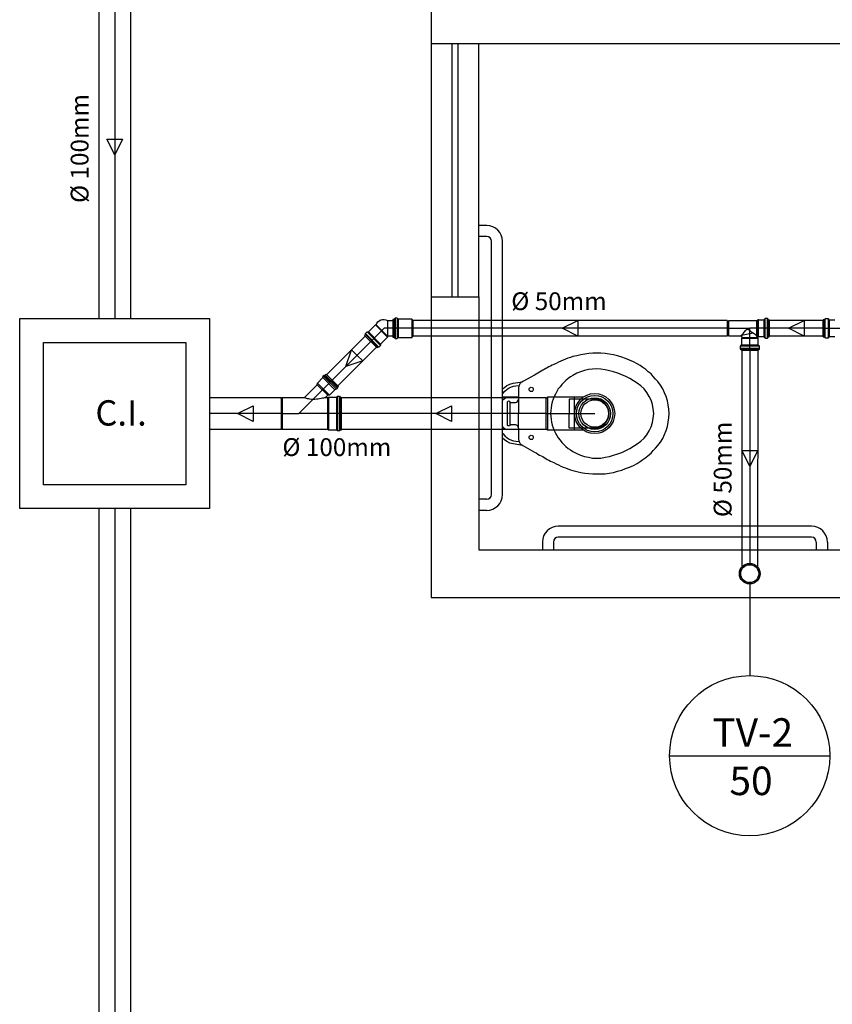
# Model space of a CAD drawing. Extents: x 37 to 356, y 44 to 90.
# Drawn here: x 323 to 326, y 70 to 73 of the extents above; entities that cross this region are included whole.
import ezdxf
from ezdxf.enums import TextEntityAlignment as Align

# ---------------------------------------------------------------- set-up
doc = ezdxf.new("R2010")
doc.units = 0
doc.header["$MEASUREMENT"] = 0
doc.layers.get('0').update_dxf_attribs({"linetype": 'CONTINUOUS'})
doc.layers.add('ABERTURAS', color=2, linetype='CONTINUOUS')
doc.layers.add('Escoto Impr', color=250, linetype='CONTINUOUS')
doc.styles.get("Standard").update_dxf_attribs({"font": 'stylu.ttf'})

msp = doc.modelspace()

# ---------------------------------------------------------------- linework, layer by layer
at = {"linetype": 'Continuous'}
for p, q in [((323.2846, 71.2141), (323.2846, 71.8141)), ((323.2846, 71.8141), (323.8846, 71.8141)), ((323.8846, 71.8141), (323.8846, 71.2141)), ((323.3596, 71.2891), (323.3596, 71.7391)), ((323.3596, 71.7391), (323.8096, 71.7391)), ((323.8096, 71.7391), (323.8096, 71.2891)), ((323.8096, 71.2891), (323.3596, 71.2891)), ((323.8846, 71.2141), (323.2846, 71.2141)), ((325.5902, 70.9758), (325.5902, 70.6864)), ((325.3372, 70.4334), (325.8432, 70.4334))]:
    msp.add_line(p, q, dxfattribs=at)
msp.add_circle((325.5902, 70.4334), 0.253, dxfattribs=at)
at = {"layer": 'ABERTURAS'}
for p, q in [((324.5846, 72.8334), (324.5846, 72.6834)), ((324.5846, 72.6834), (327.2346, 72.6834)), ((324.5846, 72.6834), (324.5846, 71.8834)), ((324.6496, 72.6834), (324.6496, 71.8834)), ((324.6696, 71.8834), (324.6696, 72.6834)), ((324.7346, 71.8834), (324.7346, 72.6834)), ((324.7596, 72.1084), (324.7346, 72.1084)), ((324.7596, 72.0734), (324.7346, 72.0734)), ((324.7746, 71.2584), (324.7746, 72.0584)), ((324.8096, 71.2584), (324.8096, 72.0584)), ((324.5846, 71.8834), (324.7346, 71.8834)), ((324.5846, 71.8834), (324.5846, 70.9334)), ((324.7346, 71.8834), (324.7346, 71.0834)), ((325.032, 71.6939), (325.024, 71.6917)), ((325.0444, 71.6968), (325.032, 71.6939)), ((325.032, 71.6939), (325.032, 71.6939)), ((325.0568, 71.6998), (325.0444, 71.6968)), ((325.0692, 71.7019), (325.0568, 71.6998)), ((325.0823, 71.7034), (325.0692, 71.7019)), ((325.0947, 71.7049), (325.0823, 71.7034)), ((325.1078, 71.7049), (325.0947, 71.7049)), ((325.1203, 71.7049), (325.1078, 71.7049)), ((325.1334, 71.7041), (325.1203, 71.7049)), ((325.1465, 71.7019), (325.1334, 71.7041)), ((325.1334, 71.7041), (325.1334, 71.7041)), ((325.1596, 71.6998), (325.1465, 71.7019)), ((325.1728, 71.6961), (325.1596, 71.6998)), ((325.1859, 71.6925), (325.1728, 71.6961)), ((324.9561, 71.6618), (324.951, 71.6589)), ((324.9612, 71.664), (324.9561, 71.6618)), ((324.9663, 71.6669), (324.9612, 71.664)), ((324.9714, 71.6691), (324.9663, 71.6669)), ((324.9787, 71.6728), (324.9714, 71.6691)), ((324.9714, 71.6691), (324.9714, 71.6691)), ((324.986, 71.6764), (324.9787, 71.6728)), ((324.9933, 71.6801), (324.986, 71.6764)), ((325.0006, 71.683), (324.9933, 71.6801)), ((325.0086, 71.6859), (325.0006, 71.683)), ((325.0159, 71.6888), (325.0086, 71.6859)), ((325.024, 71.6917), (325.0159, 71.6888)), ((325.1983, 71.6881), (325.1859, 71.6925)), ((325.2107, 71.683), (325.1983, 71.6881)), ((325.2231, 71.6779), (325.2107, 71.683)), ((325.2348, 71.6713), (325.2231, 71.6779)), ((325.2443, 71.6655), (325.2348, 71.6713)), ((325.2348, 71.6713), (325.2348, 71.6713)), ((325.253, 71.6596), (325.2443, 71.6655)), ((324.9109, 71.6356), (324.8737, 71.6151)), ((324.916, 71.6385), (324.9109, 71.6356)), ((324.9211, 71.6421), (324.916, 71.6385)), ((324.9262, 71.645), (324.9211, 71.6421)), ((324.9313, 71.648), (324.9262, 71.645)), ((324.9364, 71.6509), (324.9313, 71.648)), ((324.9313, 71.648), (324.9313, 71.648)), ((324.9415, 71.6531), (324.9364, 71.6509)), ((324.9459, 71.656), (324.9415, 71.6531)), ((324.951, 71.6589), (324.9459, 71.656)), ((325.032, 71.6348), (325.024, 71.6297)), ((325.0437, 71.6414), (325.032, 71.6348)), ((325.032, 71.6348), (325.032, 71.6348)), ((325.0561, 71.6465), (325.0437, 71.6414)), ((325.0685, 71.6501), (325.0561, 71.6465)), ((325.0809, 71.6531), (325.0685, 71.6501)), ((325.094, 71.6545), (325.0809, 71.6531)), ((325.1071, 71.6553), (325.094, 71.6545)), ((325.1203, 71.6545), (325.1071, 71.6553)), ((325.1334, 71.6523), (325.1203, 71.6545)), ((325.1472, 71.6494), (325.1334, 71.6523)), ((325.1334, 71.6523), (325.1334, 71.6523)), ((325.1604, 71.6458), (325.1472, 71.6494)), ((325.1735, 71.6414), (325.1604, 71.6458)), ((325.1859, 71.6363), (325.1735, 71.6414)), ((325.199, 71.6312), (325.1859, 71.6363)), ((325.2114, 71.6246), (325.199, 71.6312)), ((325.2618, 71.6531), (325.253, 71.6596)), ((325.2698, 71.6465), (325.2618, 71.6531)), ((325.2785, 71.6392), (325.2698, 71.6465)), ((325.2858, 71.6312), (325.2785, 71.6392)), ((325.2931, 71.6232), (325.2858, 71.6312)), ((324.8153, 71.5969), (324.8234, 71.6027)), ((324.8234, 71.6027), (324.8328, 71.6071)), ((324.8328, 71.6071), (324.8431, 71.61)), ((324.8383, 71.599), (324.8439, 71.6008)), ((324.8431, 71.61), (324.873, 71.6144)), ((324.8439, 71.6008), (324.852, 71.6022)), ((324.852, 71.6022), (324.8613, 71.6027)), ((324.8606, 71.6005), (324.8598, 71.5954)), ((324.8628, 71.6057), (324.8606, 71.6005)), ((324.8657, 71.61), (324.8628, 71.6057)), ((324.8701, 71.6129), (324.8657, 71.61)), ((324.873, 71.6151), (324.8701, 71.6129)), ((324.8701, 71.6129), (324.8701, 71.6129)), ((324.8737, 71.6151), (324.873, 71.6151)), ((324.873, 71.6144), (324.873, 71.6151)), ((324.873, 71.6144), (324.873, 71.6144)), ((324.873, 71.6144), (324.873, 71.6144)), ((324.873, 71.6144), (324.873, 71.6144)), ((324.873, 71.6144), (324.873, 71.6144)), ((324.8737, 71.6151), (324.8737, 71.6151)), ((324.8737, 71.6151), (324.8737, 71.6151)), ((324.8737, 71.6151), (324.8737, 71.6151)), ((324.8737, 71.6151), (324.8737, 71.6151)), ((324.997, 71.6057), (324.9911, 71.5991)), ((325.0028, 71.6122), (324.997, 71.6057)), ((325.0094, 71.6188), (325.0028, 71.6122)), ((325.0167, 71.6246), (325.0094, 71.6188)), ((325.024, 71.6297), (325.0167, 71.6246)), ((325.2231, 71.6173), (325.2114, 71.6246)), ((325.2348, 71.61), (325.2231, 71.6173)), ((325.2464, 71.6013), (325.2348, 71.61)), ((325.2348, 71.61), (325.2348, 71.61)), ((325.2567, 71.5918), (325.2464, 71.6013)), ((325.3004, 71.6151), (325.2931, 71.6232)), ((325.3084, 71.6042), (325.3004, 71.6151)), ((325.3004, 71.6151), (325.3004, 71.6151)), ((325.3157, 71.5925), (325.3084, 71.6042)), ((324.8096, 71.5922), (324.8153, 71.5969)), ((324.8096, 71.5776), (324.81, 71.578)), ((324.81, 71.578), (324.8166, 71.585)), ((324.8166, 71.585), (324.824, 71.5913)), ((324.824, 71.5913), (324.831, 71.5955)), ((324.831, 71.5955), (324.8383, 71.599)), ((324.8598, 71.5954), (324.8598, 71.5597)), ((324.9765, 71.5757), (324.9729, 71.5677)), ((324.9809, 71.5838), (324.9765, 71.5757)), ((324.9853, 71.5918), (324.9809, 71.5838)), ((324.9911, 71.5991), (324.9853, 71.5918)), ((325.2654, 71.5809), (325.2567, 71.5918)), ((325.2727, 71.5685), (325.2654, 71.5809)), ((325.2785, 71.5561), (325.2727, 71.5685)), ((325.3216, 71.5801), (325.3157, 71.5925)), ((325.3267, 71.5677), (325.3216, 71.5801)), ((324.827, 71.5655), (324.8096, 71.5655)), ((324.8096, 71.555), (324.8132, 71.5597)), ((324.8132, 71.5597), (324.819, 71.5641)), ((324.819, 71.5641), (324.827, 71.5655)), ((324.8248, 71.5495), (324.8256, 71.5517)), ((324.8248, 71.5145), (324.8248, 71.5495)), ((324.8248, 71.5495), (324.8248, 71.5495)), ((324.8256, 71.5517), (324.827, 71.5531)), ((324.8598, 71.5655), (324.827, 71.5655)), ((324.827, 71.5531), (324.8292, 71.5539)), ((324.8292, 71.5539), (324.8314, 71.5524)), ((324.8314, 71.5524), (324.8314, 71.5524)), ((324.8314, 71.5524), (324.8328, 71.5509)), ((324.8328, 71.5509), (324.8343, 71.5502)), ((324.8336, 71.5145), (324.8336, 71.5506)), ((324.8343, 71.5502), (324.8358, 71.5495)), ((324.8358, 71.5495), (324.8372, 71.5495)), ((324.8372, 71.5495), (324.8504, 71.5495)), ((324.8504, 71.5495), (324.854, 71.5502)), ((324.8504, 71.5495), (324.8504, 71.5495)), ((324.854, 71.5502), (324.8569, 71.5524)), ((324.8569, 71.5524), (324.8591, 71.5553)), ((324.8591, 71.5553), (324.8598, 71.5597)), ((324.8598, 71.5597), (324.8598, 71.5145)), ((324.9641, 71.5422), (324.9627, 71.5327)), ((324.9663, 71.5509), (324.9641, 71.5422)), ((324.9693, 71.5597), (324.9663, 71.5509)), ((324.9729, 71.5677), (324.9693, 71.5597)), ((325.1006, 71.5597), (325.0203, 71.5597)), ((325.0203, 71.5597), (325.0203, 71.5145)), ((325.2836, 71.5429), (325.2785, 71.5561)), ((325.2858, 71.5291), (325.2836, 71.5429)), ((325.3303, 71.5546), (325.3267, 71.5677)), ((325.3332, 71.5415), (325.3303, 71.5546)), ((325.3347, 71.5283), (325.3332, 71.5415)), ((324.8248, 71.4787), (324.8248, 71.5145)), ((324.8336, 71.4776), (324.8336, 71.5145)), ((324.8598, 71.4685), (324.8598, 71.5145)), ((324.962, 71.524), (324.9612, 71.5145)), ((324.9612, 71.5145), (324.9612, 71.5145)), ((324.9612, 71.5145), (324.962, 71.505)), ((324.9627, 71.5327), (324.962, 71.524)), ((325.0203, 71.4685), (325.0203, 71.5145)), ((325.2873, 71.5145), (325.2858, 71.5291)), ((325.2858, 71.4999), (325.2873, 71.5145)), ((325.2873, 71.5145), (325.2873, 71.5145)), ((325.3354, 71.5145), (325.3347, 71.5283)), ((325.3347, 71.5006), (325.3354, 71.5145)), ((325.3354, 71.5145), (325.3354, 71.5145)), ((324.8256, 71.4765), (324.8248, 71.4787)), ((324.827, 71.4751), (324.8256, 71.4765)), ((324.8292, 71.4751), (324.827, 71.4751)), ((324.8314, 71.4758), (324.8292, 71.4751)), ((324.8328, 71.4773), (324.8314, 71.4758)), ((324.8314, 71.4758), (324.8314, 71.4758)), ((324.8343, 71.478), (324.8328, 71.4773)), ((324.8358, 71.4787), (324.8343, 71.478)), ((324.8372, 71.4787), (324.8358, 71.4787)), ((324.8504, 71.4787), (324.8372, 71.4787)), ((324.8372, 71.4787), (324.8372, 71.4787)), ((324.854, 71.478), (324.8504, 71.4787)), ((324.8569, 71.4758), (324.854, 71.478)), ((324.8591, 71.4729), (324.8569, 71.4758)), ((324.962, 71.505), (324.9627, 71.4955)), ((324.9627, 71.4955), (324.9641, 71.4868)), ((324.9641, 71.4868), (324.9663, 71.478)), ((324.9663, 71.478), (324.9693, 71.4692)), ((325.2785, 71.4722), (325.2836, 71.486)), ((325.2836, 71.486), (325.2858, 71.4999)), ((325.3303, 71.4736), (325.3332, 71.4868)), ((325.3332, 71.4868), (325.3347, 71.5006)), ((324.8132, 71.4685), (324.8096, 71.4738)), ((324.827, 71.4634), (324.8096, 71.4634)), ((324.8096, 71.4513), (324.81, 71.4509)), ((324.81, 71.4509), (324.8166, 71.4439)), ((324.819, 71.4641), (324.8132, 71.4685)), ((324.8166, 71.4439), (324.824, 71.4376)), ((324.823, 71.4634), (324.819, 71.4641)), ((324.8598, 71.4634), (324.827, 71.4634)), ((324.8598, 71.4685), (324.8591, 71.4729)), ((324.8598, 71.4685), (324.8598, 71.4328)), ((324.8598, 71.4685), (324.8598, 71.4685)), ((324.9693, 71.4692), (324.9729, 71.4605)), ((324.9729, 71.4605), (324.9765, 71.4525)), ((324.9765, 71.4525), (324.9809, 71.4444)), ((324.9809, 71.4444), (324.9853, 71.4372)), ((325.1006, 71.4685), (325.0203, 71.4685)), ((325.2567, 71.4364), (325.2654, 71.4474)), ((325.2654, 71.4474), (325.2727, 71.4598)), ((325.2727, 71.4598), (325.2785, 71.4722)), ((325.3157, 71.4357), (325.3216, 71.4481)), ((325.3216, 71.4481), (325.3267, 71.4605)), ((325.3267, 71.4605), (325.3303, 71.4736)), ((324.8153, 71.4313), (324.8096, 71.436)), ((324.8234, 71.4255), (324.8153, 71.4313)), ((324.8328, 71.4211), (324.8234, 71.4255)), ((324.824, 71.4376), (324.831, 71.4334)), ((324.831, 71.4334), (324.8383, 71.4299)), ((324.8431, 71.4182), (324.8328, 71.4211)), ((324.8383, 71.4299), (324.8439, 71.4282)), ((324.873, 71.4138), (324.8431, 71.4182)), ((324.8431, 71.4182), (324.8431, 71.4182)), ((324.8439, 71.4282), (324.852, 71.4268)), ((324.852, 71.4268), (324.8613, 71.4262)), ((324.8598, 71.4328), (324.8598, 71.4328)), ((324.8598, 71.4328), (324.8606, 71.4277)), ((324.8606, 71.4277), (324.8628, 71.4226)), ((324.8628, 71.4226), (324.8657, 71.4182)), ((324.8657, 71.4182), (324.8701, 71.4153)), ((324.8701, 71.4153), (324.873, 71.4138)), ((324.873, 71.4138), (324.873, 71.4138)), ((324.873, 71.4138), (324.8737, 71.4138)), ((324.873, 71.4138), (324.873, 71.4138)), ((324.873, 71.4138), (324.873, 71.4138)), ((324.873, 71.4138), (324.873, 71.4138)), ((324.873, 71.4138), (324.873, 71.4138)), ((324.873, 71.4138), (324.873, 71.4138)), ((324.8737, 71.4138), (324.8737, 71.4138)), ((324.8737, 71.4138), (324.8737, 71.4138)), ((324.8737, 71.4138), (324.8737, 71.4131)), ((324.8737, 71.4131), (324.9109, 71.3927)), ((324.9853, 71.4372), (324.9911, 71.4299)), ((324.9911, 71.4299), (324.997, 71.4226)), ((324.997, 71.4226), (325.0028, 71.416)), ((325.0028, 71.416), (325.0094, 71.4102)), ((325.2231, 71.4109), (325.2348, 71.4182)), ((325.2348, 71.4182), (325.2464, 71.4269)), ((325.2348, 71.4182), (325.2348, 71.4182)), ((325.2464, 71.4269), (325.2567, 71.4364)), ((325.2931, 71.4051), (325.3004, 71.4131)), ((325.3004, 71.4131), (325.3084, 71.424)), ((325.3004, 71.4131), (325.3004, 71.4131)), ((325.3084, 71.424), (325.3157, 71.4357)), ((324.9109, 71.3927), (324.9109, 71.3927)), ((324.9109, 71.3927), (324.916, 71.3897)), ((324.916, 71.3897), (324.9211, 71.3861)), ((324.9211, 71.3861), (324.9262, 71.3832)), ((324.9262, 71.3832), (324.9313, 71.381)), ((325.0094, 71.4102), (325.0167, 71.4043)), ((325.0167, 71.4043), (325.024, 71.3992)), ((325.024, 71.3992), (325.032, 71.3941)), ((325.032, 71.3941), (325.032, 71.3941)), ((325.032, 71.3941), (325.0437, 71.3875)), ((325.0437, 71.3875), (325.0561, 71.3824)), ((325.0561, 71.3824), (325.0685, 71.3788)), ((325.1472, 71.3788), (325.1604, 71.3824)), ((325.1604, 71.3824), (325.1735, 71.3868)), ((325.1735, 71.3868), (325.1859, 71.3912)), ((325.1859, 71.3912), (325.199, 71.397)), ((325.199, 71.397), (325.2114, 71.4036)), ((325.2114, 71.4036), (325.2231, 71.4109)), ((325.2618, 71.3751), (325.2698, 71.3817)), ((325.2698, 71.3817), (325.2785, 71.389)), ((325.2785, 71.389), (325.2858, 71.397)), ((325.2858, 71.397), (325.2931, 71.4051)), ((324.9313, 71.381), (324.9313, 71.381)), ((324.9313, 71.381), (324.9364, 71.3781)), ((324.9364, 71.3781), (324.9415, 71.3751)), ((324.9415, 71.3751), (324.9459, 71.3722)), ((324.9459, 71.3722), (324.951, 71.3693)), ((324.951, 71.3693), (324.9561, 71.3671)), ((324.9561, 71.3671), (324.9612, 71.3642)), ((324.9612, 71.3642), (324.9663, 71.3613)), ((324.9663, 71.3613), (324.9714, 71.3591)), ((324.9714, 71.3591), (324.9714, 71.3591)), ((324.9714, 71.3591), (324.9787, 71.3555)), ((324.9787, 71.3555), (324.986, 71.3518)), ((324.986, 71.3518), (324.9933, 71.3482)), ((325.0685, 71.3788), (325.0809, 71.3759)), ((325.0809, 71.3759), (325.094, 71.3737)), ((325.094, 71.3737), (325.1071, 71.3737)), ((325.1071, 71.3737), (325.1203, 71.3737)), ((325.1203, 71.3737), (325.1334, 71.3759)), ((325.1334, 71.3759), (325.1472, 71.3788)), ((325.1334, 71.3759), (325.1334, 71.3759)), ((325.2231, 71.3503), (325.2348, 71.3569)), ((325.2348, 71.3569), (325.2443, 71.3627)), ((325.2348, 71.3569), (325.2348, 71.3569)), ((325.2443, 71.3627), (325.253, 71.3686)), ((325.253, 71.3686), (325.2618, 71.3751)), ((324.9933, 71.3482), (325.0006, 71.3452)), ((325.0006, 71.3452), (325.0086, 71.3423)), ((325.0086, 71.3423), (325.0159, 71.3394)), ((325.0159, 71.3394), (325.024, 71.3365)), ((325.024, 71.3365), (325.032, 71.3343)), ((325.032, 71.3343), (325.032, 71.3343)), ((325.032, 71.3343), (325.0444, 71.3314)), ((325.0444, 71.3314), (325.0568, 71.3285)), ((325.0568, 71.3285), (325.0692, 71.3263)), ((325.0692, 71.3263), (325.0823, 71.3248)), ((325.0823, 71.3248), (325.0947, 71.3234)), ((325.0947, 71.3234), (325.1078, 71.3234)), ((325.1078, 71.3234), (325.1203, 71.3234)), ((325.1203, 71.3234), (325.1334, 71.3241)), ((325.1334, 71.3241), (325.1465, 71.3263)), ((325.1334, 71.3241), (325.1334, 71.3241)), ((325.1465, 71.3263), (325.1596, 71.3285)), ((325.1596, 71.3285), (325.1728, 71.3321)), ((325.1728, 71.3321), (325.1859, 71.3358)), ((325.1859, 71.3358), (325.1983, 71.3401)), ((325.1983, 71.3401), (325.2107, 71.3452)), ((325.2107, 71.3452), (325.2231, 71.3503)), ((324.7596, 71.2434), (324.7346, 71.2434)), ((324.7596, 71.2084), (324.7346, 71.2084)), ((325.7854, 71.1584), (324.9854, 71.1584)), ((324.9354, 71.1084), (324.9354, 71.0834)), ((324.9704, 71.1084), (324.9704, 71.0834)), ((325.7854, 71.1234), (324.9854, 71.1234)), ((325.8004, 71.1084), (325.8004, 71.0834)), ((325.8354, 71.1084), (325.8354, 71.0834)), ((324.7346, 71.0834), (327.2346, 71.0834)), ((324.5846, 70.9334), (328.5846, 70.9334))]:
    msp.add_line(p, q, dxfattribs=at)
for centre in [(324.9001, 71.5903), (324.9001, 71.4387)]:
    msp.add_circle(centre, 0.00672, dxfattribs=at)
for centre, radius, start, end in [((324.7596, 72.0584), 0.05, 0, 90), ((324.7596, 72.0584), 0.015, 0, 90), ((325.1006, 71.5141), 0.0456, 270, 90), ((324.7596, 71.2584), 0.015, 270, 0), ((324.7596, 71.2584), 0.05, 270, 0), ((324.9854, 71.1084), 0.05, 90, 180), ((325.7854, 71.1084), 0.05, 0, 90), ((324.9854, 71.1084), 0.015, 90, 180), ((325.7854, 71.1084), 0.015, 0, 90)]:
    msp.add_arc(centre, radius, start, end, dxfattribs=at)
at = {"layer": 'Escoto Impr', "linetype": 'Continuous'}
for p, q in [((323.5846, 72.8985), (323.5846, 71.8141)), ((324.386, 71.772), (324.4083, 71.7943)), ((324.4083, 71.7943), (324.4106, 71.7943)), ((324.4467, 71.7557), (324.4083, 71.7943)), ((324.4105, 71.7943), (324.4115, 71.7951)), ((324.4106, 71.7943), (324.4467, 71.7584)), ((324.4463, 71.8084), (324.4633, 71.8084)), ((324.4463, 71.8084), (324.4463, 71.7589)), ((324.4665, 71.8118), (324.4633, 71.8118)), ((324.4633, 71.8118), (324.4633, 71.7834)), ((324.4701, 71.8154), (324.4665, 71.8118)), ((324.4665, 71.8118), (324.4665, 71.7834)), ((324.4773, 71.8154), (324.4701, 71.8154)), ((324.4701, 71.8154), (324.4701, 71.7834)), ((324.4773, 71.8154), (324.4773, 71.7834)), ((324.4802, 71.8119), (324.4773, 71.8154)), ((324.5228, 71.812), (324.4802, 71.8119)), ((324.4802, 71.8119), (324.4802, 71.7834)), ((324.5258, 71.8093), (324.5228, 71.812)), ((324.5228, 71.812), (324.5228, 71.7834)), ((324.5258, 71.8093), (324.5258, 71.7834)), ((325.5195, 71.8056), (325.5195, 71.7612)), ((325.5242, 71.807), (325.5197, 71.8058)), ((325.5197, 71.7609), (325.5197, 71.8058)), ((325.6126, 71.807), (325.5242, 71.807)), ((325.5242, 71.7597), (325.5242, 71.807)), ((325.6159, 71.8103), (325.6126, 71.807)), ((325.6126, 71.7599), (325.6126, 71.807)), ((325.6182, 71.8103), (325.6159, 71.8103)), ((325.6159, 71.7564), (325.6159, 71.8103)), ((325.6182, 71.7564), (325.6182, 71.8103)), ((325.6359, 71.8095), (325.6182, 71.8095)), ((325.6359, 71.7573), (325.6359, 71.8095)), ((325.637, 71.8119), (325.6368, 71.8103)), ((325.6368, 71.7564), (325.6368, 71.8103)), ((325.637, 71.7548), (325.637, 71.8119)), ((325.6466, 71.8141), (325.6393, 71.8141)), ((325.6393, 71.7526), (325.6393, 71.8141)), ((325.6466, 71.7526), (325.6466, 71.8141)), ((325.6494, 71.8102), (325.6489, 71.8124)), ((325.6489, 71.7544), (325.6489, 71.8124)), ((325.6494, 71.7565), (325.6494, 71.8102)), ((325.6521, 71.8096), (325.6503, 71.8096)), ((325.6503, 71.7572), (325.6503, 71.8096)), ((325.6521, 71.7572), (325.6521, 71.8096)), ((325.6526, 71.7576), (325.6526, 71.8091)), ((325.8222, 71.7834), (325.8222, 71.8099)), ((325.8258, 71.8099), (325.8222, 71.8099)), ((325.8282, 71.8129), (325.8258, 71.8099)), ((325.8258, 71.7834), (325.8258, 71.8099)), ((325.8395, 71.8129), (325.8282, 71.8129)), ((325.8282, 71.7834), (325.8282, 71.8129)), ((325.8395, 71.7834), (325.8395, 71.8129)), ((325.8418, 71.8096), (325.8395, 71.8129)), ((325.8418, 71.7834), (325.8418, 71.8096)), ((325.8589, 71.8096), (325.8418, 71.8096)), ((324.374, 71.761), (324.3764, 71.7635)), ((324.4134, 71.7215), (324.374, 71.761)), ((324.3764, 71.7635), (324.3767, 71.767)), ((324.4158, 71.724), (324.3764, 71.7635)), ((324.3767, 71.767), (324.3818, 71.7721)), ((324.4194, 71.7242), (324.3767, 71.767)), ((324.3818, 71.7721), (324.386, 71.772)), ((324.4245, 71.7293), (324.3818, 71.7721)), ((324.4244, 71.7335), (324.386, 71.772)), ((324.3937, 71.7413), (324.4358, 71.7834)), ((324.4467, 71.7557), (324.4244, 71.7335)), ((324.5023, 71.7834), (324.4358, 71.7834)), ((324.4467, 71.7584), (324.4467, 71.7557)), ((324.4633, 71.7584), (324.4467, 71.7584)), ((324.4633, 71.7834), (324.4633, 71.755)), ((324.4633, 71.755), (324.4665, 71.755)), ((324.4665, 71.7834), (324.4665, 71.755)), ((324.4665, 71.755), (324.4701, 71.7513)), ((324.4701, 71.7834), (324.4701, 71.7513)), ((324.4773, 71.7834), (324.4773, 71.7513)), ((324.4773, 71.7513), (324.4802, 71.7548)), ((324.4802, 71.7834), (324.4802, 71.7548)), ((324.4802, 71.7547), (324.5228, 71.7547)), ((324.5258, 71.7834), (324.4946, 71.7834)), ((324.5023, 71.7834), (324.4946, 71.7834)), ((324.5228, 71.7834), (324.5228, 71.7547)), ((324.5228, 71.7547), (324.5258, 71.7574)), ((325.5195, 71.7834), (324.5258, 71.7834)), ((324.5258, 71.7834), (324.5258, 71.7574)), ((325.5195, 71.7834), (325.5908, 71.7834)), ((325.5197, 71.7609), (325.5242, 71.7597)), ((325.5242, 71.7597), (325.5633, 71.7597)), ((325.5633, 71.7597), (325.5635, 71.76)), ((325.5633, 71.7597), (325.565, 71.7567)), ((325.5633, 71.7597), (325.5633, 71.7597)), ((325.5635, 71.76), (325.5638, 71.7607)), ((325.6013, 71.768), (325.5638, 71.7607)), ((325.5638, 71.7607), (325.5646, 71.7616)), ((325.5646, 71.7616), (325.5655, 71.7627)), ((325.565, 71.7567), (325.5667, 71.7529)), ((325.5655, 71.7627), (325.5665, 71.7639)), ((325.5665, 71.7639), (325.5683, 71.7661)), ((325.5683, 71.7661), (325.5704, 71.7685)), ((325.5704, 71.7685), (325.5726, 71.7711)), ((325.5726, 71.7711), (325.5749, 71.7737)), ((325.5749, 71.7737), (325.5773, 71.7764)), ((325.5773, 71.7764), (325.5795, 71.7786)), ((325.5795, 71.7786), (325.5805, 71.7794)), ((325.5805, 71.7794), (325.5815, 71.78)), ((325.5815, 71.78), (325.5827, 71.7804)), ((325.5827, 71.7804), (325.584, 71.7804)), ((325.584, 71.7804), (325.585, 71.7801)), ((325.585, 71.7801), (325.5859, 71.7797)), ((325.5859, 71.7797), (325.5885, 71.7781)), ((325.5885, 71.7781), (325.5909, 71.7763)), ((325.5908, 71.7133), (325.5908, 71.7834)), ((325.6526, 71.7834), (325.5908, 71.7834)), ((325.5909, 71.7763), (325.5932, 71.7745)), ((325.5932, 71.7745), (325.596, 71.7723)), ((325.596, 71.7723), (325.5987, 71.7701)), ((325.5987, 71.7701), (325.6013, 71.768)), ((325.6126, 71.7599), (325.6128, 71.7595)), ((325.6128, 71.7595), (325.6129, 71.7594)), ((325.6129, 71.7594), (325.6129, 71.7594)), ((325.613, 71.7589), (325.6129, 71.7594)), ((325.6129, 71.7594), (325.6159, 71.7564)), ((325.6143, 71.7534), (325.613, 71.7589)), ((325.6159, 71.7564), (325.6182, 71.7564)), ((325.6182, 71.7573), (325.6359, 71.7573)), ((325.6368, 71.7564), (325.637, 71.7548)), ((325.6489, 71.7544), (325.6494, 71.7565)), ((325.6503, 71.7572), (325.6521, 71.7572)), ((325.8222, 71.7834), (325.6526, 71.7834)), ((325.8222, 71.7568), (325.8222, 71.7834)), ((325.8222, 71.7834), (325.9364, 71.7834)), ((325.8222, 71.7568), (325.8258, 71.7568)), ((325.8258, 71.7568), (325.8258, 71.7834)), ((325.8258, 71.7568), (325.8282, 71.7539)), ((325.8282, 71.7539), (325.8282, 71.7834)), ((325.8395, 71.7539), (325.8395, 71.7834)), ((325.8395, 71.7539), (325.8418, 71.7572)), ((325.8418, 71.7572), (325.8418, 71.7834)), ((325.8418, 71.7572), (325.8589, 71.7572)), ((324.3937, 71.7413), (324.2717, 71.6193)), ((324.4158, 71.724), (324.4134, 71.7215)), ((324.4194, 71.7242), (324.4158, 71.724)), ((324.4245, 71.7293), (324.4194, 71.7242)), ((324.4244, 71.7335), (324.4245, 71.7293)), ((324.4701, 71.7513), (324.4773, 71.7513)), ((325.56, 71.7266), (325.56, 71.7193)), ((325.6215, 71.7266), (325.56, 71.7266)), ((325.5638, 71.7291), (325.5622, 71.7289)), ((325.6193, 71.7289), (325.5622, 71.7289)), ((325.6177, 71.7291), (325.5638, 71.7291)), ((325.5667, 71.7529), (325.5647, 71.7509)), ((325.5647, 71.7509), (325.5647, 71.73)), ((325.6169, 71.7509), (325.5647, 71.7509)), ((325.6169, 71.73), (325.5647, 71.73)), ((325.5667, 71.7529), (325.5668, 71.7529)), ((325.5672, 71.7529), (325.5667, 71.7529)), ((325.5683, 71.753), (325.5672, 71.7529)), ((325.5701, 71.753), (325.5683, 71.753)), ((325.5724, 71.753), (325.5701, 71.753)), ((325.5753, 71.753), (325.5724, 71.753)), ((325.5785, 71.7531), (325.5753, 71.753)), ((325.5822, 71.7531), (325.5785, 71.7531)), ((325.586, 71.7532), (325.5822, 71.7531)), ((325.59, 71.7532), (325.586, 71.7532)), ((325.594, 71.7532), (325.59, 71.7532)), ((325.5979, 71.7533), (325.594, 71.7532)), ((325.6016, 71.7533), (325.5979, 71.7533)), ((325.605, 71.7534), (325.6016, 71.7533)), ((325.6079, 71.7534), (325.605, 71.7534)), ((325.6104, 71.7534), (325.6079, 71.7534)), ((325.6123, 71.7534), (325.6104, 71.7534)), ((325.6136, 71.7534), (325.6123, 71.7534)), ((325.6142, 71.7534), (325.6136, 71.7534)), ((325.6142, 71.7534), (325.6142, 71.7534)), ((325.6169, 71.7509), (325.6143, 71.7535)), ((325.6169, 71.73), (325.6169, 71.7509)), ((325.6193, 71.7289), (325.6177, 71.7291)), ((325.6215, 71.7193), (325.6215, 71.7266)), ((325.6393, 71.7526), (325.6466, 71.7526)), ((325.8282, 71.7539), (325.8395, 71.7539)), ((325.6215, 71.7193), (325.56, 71.7193)), ((325.5618, 71.717), (325.5639, 71.7165)), ((325.6197, 71.717), (325.5618, 71.717)), ((325.6176, 71.7165), (325.5639, 71.7165)), ((325.5646, 71.7156), (325.5646, 71.7138)), ((325.6169, 71.7156), (325.5646, 71.7156)), ((325.6169, 71.7138), (325.5646, 71.7138)), ((325.6165, 71.7133), (325.565, 71.7133)), ((325.5908, 71.7133), (325.5903, 71.0409)), ((325.6169, 71.7138), (325.6169, 71.7156)), ((325.6176, 71.7165), (325.6197, 71.717)), ((324.2419, 71.6278), (324.2432, 71.6329)), ((324.2432, 71.6329), (324.2466, 71.6359)), ((324.2432, 71.6329), (324.2855, 71.5909)), ((324.2466, 71.6359), (324.2884, 71.5942)), ((324.2466, 71.6359), (324.2497, 71.6359)), ((324.2497, 71.6359), (324.2522, 71.6385)), ((324.2497, 71.6359), (324.2884, 71.5973)), ((324.2522, 71.6385), (324.2911, 71.5999)), ((324.2522, 71.6385), (324.2548, 71.636)), ((324.2548, 71.636), (324.2885, 71.6024)), ((324.2716, 71.6192), (324.1665, 71.5141)), ((324.1844, 71.5646), (324.2244, 71.6048)), ((324.2244, 71.6048), (324.2247, 71.6106)), ((324.2575, 71.5719), (324.2244, 71.6048)), ((324.2244, 71.6048), (324.2575, 71.5719)), ((324.2247, 71.6106), (324.2419, 71.6278)), ((324.2247, 71.6106), (324.2633, 71.5722)), ((324.2419, 71.6278), (324.2804, 71.5895)), ((324.2911, 71.5999), (324.2884, 71.5973)), ((324.2885, 71.6024), (324.2911, 71.5999)), ((324.2575, 71.5719), (324.2502, 71.5646)), ((324.2633, 71.5722), (324.2575, 71.5719)), ((324.2804, 71.5895), (324.2633, 71.5722)), ((324.2855, 71.5909), (324.2804, 71.5895)), ((324.2851, 71.5664), (324.2879, 71.5689)), ((324.2884, 71.5942), (324.2855, 71.5909)), ((324.2879, 71.5689), (324.2879, 71.4593)), ((324.2879, 71.5689), (324.2945, 71.5689)), ((324.2884, 71.5973), (324.2884, 71.5942)), ((324.2945, 71.5689), (324.2945, 71.4593)), ((324.2945, 71.5689), (324.2966, 71.5664)), ((324.1102, 71.561), (324.1136, 71.5646)), ((324.1102, 71.561), (324.1102, 71.4672)), ((324.1136, 71.5646), (324.1136, 71.4637)), ((324.1136, 71.5646), (324.1844, 71.5646)), ((324.1845, 71.5645), (324.1844, 71.5645)), ((324.1851, 71.5642), (324.1845, 71.5645)), ((324.1863, 71.5637), (324.1851, 71.5642)), ((324.188, 71.5629), (324.1863, 71.5637)), ((324.1906, 71.562), (324.188, 71.5629)), ((324.1938, 71.561), (324.1906, 71.562)), ((324.1974, 71.5602), (324.1938, 71.561)), ((324.2013, 71.5595), (324.1974, 71.5602)), ((324.2062, 71.559), (324.2013, 71.5595)), ((324.2112, 71.5588), (324.2062, 71.559)), ((324.2166, 71.559), (324.2112, 71.5588)), ((324.222, 71.5594), (324.2166, 71.559)), ((324.2272, 71.56), (324.222, 71.5594)), ((324.2319, 71.5607), (324.2272, 71.56)), ((324.2364, 71.5615), (324.2319, 71.5607)), ((324.2407, 71.5624), (324.2364, 71.5615)), ((324.244, 71.5631), (324.2407, 71.5624)), ((324.2469, 71.5637), (324.244, 71.5631)), ((324.2484, 71.5641), (324.2469, 71.5637)), ((324.2495, 71.5644), (324.2484, 71.5641)), ((324.25, 71.5645), (324.2495, 71.5644)), ((324.2502, 71.5646), (324.25, 71.5645)), ((324.2502, 71.5646), (324.2569, 71.5646)), ((324.2569, 71.5646), (324.2599, 71.5664)), ((324.2569, 71.5646), (324.2569, 71.4637)), ((324.2599, 71.5664), (324.2599, 71.4618)), ((324.2599, 71.5664), (324.2851, 71.5664)), ((324.2851, 71.5664), (324.2851, 71.4618)), ((324.2966, 71.5664), (324.2966, 71.4618)), ((324.2966, 71.5664), (324.3002, 71.5664)), ((324.3002, 71.5664), (324.3002, 71.4618)), ((324.9511, 71.5658), (324.9471, 71.5618)), ((324.9471, 71.4664), (324.9471, 71.5618)), ((325.0368, 71.5658), (324.9511, 71.5658)), ((324.9511, 71.5658), (324.9511, 71.4624)), ((325.0368, 71.4624), (325.0368, 71.5658)), ((325.064, 71.5658), (325.0368, 71.5658)), ((324.1102, 71.5141), (323.8846, 71.5141)), ((324.1102, 71.5141), (324.1665, 71.5141)), ((324.3002, 71.5141), (324.1665, 71.5141)), ((324.9471, 71.5141), (324.3002, 71.5141)), ((324.9471, 71.5141), (325.1006, 71.5141)), ((325.1006, 71.5141, 0.1637), (325.1006, 71.5141)), ((324.1136, 71.4637), (324.1102, 71.4672)), ((324.2569, 71.4637), (324.1136, 71.4637)), ((324.2599, 71.4618), (324.2569, 71.4637)), ((324.2851, 71.4618), (324.2599, 71.4618)), ((324.2879, 71.4593), (324.2851, 71.4618)), ((324.2945, 71.4593), (324.2879, 71.4593)), ((324.2966, 71.4618), (324.2945, 71.4593)), ((324.3002, 71.4618), (324.2966, 71.4618)), ((324.9471, 71.4664), (324.9511, 71.4624)), ((324.9511, 71.4624), (325.0368, 71.4624)), ((325.0368, 71.4624), (325.064, 71.4624)), ((323.5846, 71.2141), (323.5846, 67.6334))]:
    msp.add_line(p, q, dxfattribs=at)
msp.add_lwpolyline([(324.4106, 71.7943, -0.482822), (324.4463, 71.8084)], format="xyb", dxfattribs=at)
for points in [[(323.5346, 72.8985, 0), (323.5346, 71.8141, 0)], [(323.6346, 72.8985, 0), (323.6346, 71.8141, 0)], [(323.5846, 72.3813, 0), (323.5846, 72.3813, 0), (323.6096, 72.3813, 0), (323.5846, 72.3313, 0), (323.5596, 72.3813, 0), (323.5846, 72.3813, 0)], [(325.5195, 71.8084, 0), (324.5258, 71.8084, 0)], [(325.0477, 71.7834, 0), (325.0477, 71.7834, 0), (325.0477, 71.7584, 0), (324.9977, 71.7834, 0), (325.0477, 71.8084, 0), (325.0477, 71.7834, 0)], [(325.8222, 71.8084, 0), (325.6526, 71.8084, 0)], [(325.7624, 71.7834, 0), (325.7624, 71.7834, 0), (325.7624, 71.7584, 0), (325.7124, 71.7834, 0), (325.7624, 71.8084, 0), (325.7624, 71.7834, 0)], [(324.376, 71.759, 0), (324.254, 71.6369, 0)], [(325.5195, 71.7584, 0), (324.5258, 71.7584, 0)], [(325.8222, 71.7584, 0), (325.6526, 71.7584, 0)], [(324.4114, 71.7236, 0), (324.2894, 71.6016, 0)], [(324.3504, 71.698, 0), (324.3504, 71.698, 0), (324.3681, 71.6803, 0), (324.315, 71.6626, 0), (324.3327, 71.7156, 0), (324.3504, 71.698, 0)], [(325.5658, 71.7133, 0), (325.5653, 71.0292, 0)], [(325.6158, 71.7133, 0), (325.6153, 71.0292, 0)], [(324.1102, 71.5641, 0), (323.8846, 71.5641, 0)], [(324.0224, 71.5141, 0), (324.0224, 71.5141, 0), (324.0224, 71.4891, 0), (323.9724, 71.5141, 0), (324.0224, 71.5391, 0), (324.0224, 71.5141, 0)], [(324.9471, 71.5641, 0), (324.3002, 71.5641, 0)], [(324.6487, 71.5141, 0), (324.6487, 71.5141, 0), (324.6487, 71.4891, 0), (324.5987, 71.5141, 0), (324.6487, 71.5391, 0), (324.6487, 71.5141, 0)], [(324.1102, 71.4641, 0), (323.8846, 71.4641, 0)], [(324.9471, 71.4641, 0), (324.3002, 71.4641, 0)], [(325.5905, 71.3976, 0), (325.5905, 71.3976, 0), (325.6155, 71.3976, 0), (325.5905, 71.3476, 0), (325.5655, 71.3976, 0), (325.5905, 71.3976, 0)], [(323.5346, 71.2141, 0), (323.5346, 67.6334, 0)], [(323.6346, 71.2141, 0), (323.6346, 67.6334, 0)]]:
    msp.add_polyline3d(points, dxfattribs=at)
for centre, radius in [((325.1006, 71.5141), 0.0633), ((325.1006, 71.5141), 0.0575), ((325.1006, 71.5141), 0.05), ((325.1006, 71.5141), 0.0498), ((325.1006, 71.5141), 0.0434), ((325.5902, 71.0084), 0.0326), ((325.5902, 71.0084), 0.0321), ((325.5902, 71.0084), 0.0284)]:
    msp.add_circle(centre, radius, dxfattribs=at)
for centre, radius, start, end in [((325.5197, 71.8056), 0.000229, 94.204, 190.7989), ((325.6331, 71.8134), 0.00482, 304.9756, 320.0102), ((325.6462, 71.8042), 0.0121, 124.9855, 140.018), ((325.6394, 71.8023), 0.0138, 46.5912, 58.4261), ((325.6532, 71.8143), 0.00552, 226.5951, 238.42), ((325.6508, 71.8077), 0.00227, 36.6242, 53.3758), ((325.5209, 71.762), 0.00166, 211.5842, 223.4128), ((308.1131, 47.6991), 29.7515, 53.97138, 53.99815), ((325.6331, 71.7533), 0.00482, 39.9898, 55.0244), ((325.6462, 71.7625), 0.0121, 219.982, 235.0145), ((325.6532, 71.7525), 0.00552, 121.58, 133.4049), ((325.6508, 71.759), 0.00227, 306.6242, 323.3758), ((325.5622, 71.7268), 0.00216, 90.5465, 184.4507), ((325.5607, 71.7328), 0.00483, 309.9813, 324.9813), ((325.6208, 71.7328), 0.00483, 215.0187, 230.0187), ((325.6116, 71.7197), 0.0121, 34.9853, 50.0175), ((325.6394, 71.7644), 0.0138, 301.5739, 313.4088), ((325.5619, 71.7189), 0.0019, 169.2061, 265.7975), ((325.5599, 71.7127), 0.00553, 31.5666, 43.3798), ((325.5664, 71.7151), 0.00227, 216.6548, 233.3905), ((325.6151, 71.7151), 0.00227, 306.6095, 323.3452), ((325.6177, 71.7157), 0.000762, 94.2229, 190.8306), ((325.6097, 71.7265), 0.0138, 316.5818, 328.4146)]:
    msp.add_arc(centre, radius, start, end, dxfattribs=at)

# ---------------------------------------------------------------- texts
at = {"linetype": 'Continuous'}
for s, rotation, p in [('%%C 100mm', 90, (323.502, 72.1794)), ('%%C 50mm', 89.9585, (325.5328, 71.1871))]:
    msp.add_text(s, height=0.05625, rotation=rotation, dxfattribs=at).set_placement(p)
for s, height, p in [('%%C 50mm', 0.05625, (324.8371, 71.841)), ('C.I.', 0.08, (323.5237, 71.4762)), ('%%C 100mm', 0.05625, (324.1144, 71.3801))]:
    msp.add_text(s, height=height, dxfattribs=at).set_placement(p)
for s, p in [('TV-2', (325.5998, 70.4617)), ('50', (325.5944, 70.3089))]:
    msp.add_text(s, height=0.09, dxfattribs=at).set_placement(p, align=Align.CENTER)

doc.saveas('drawing.dxf')
